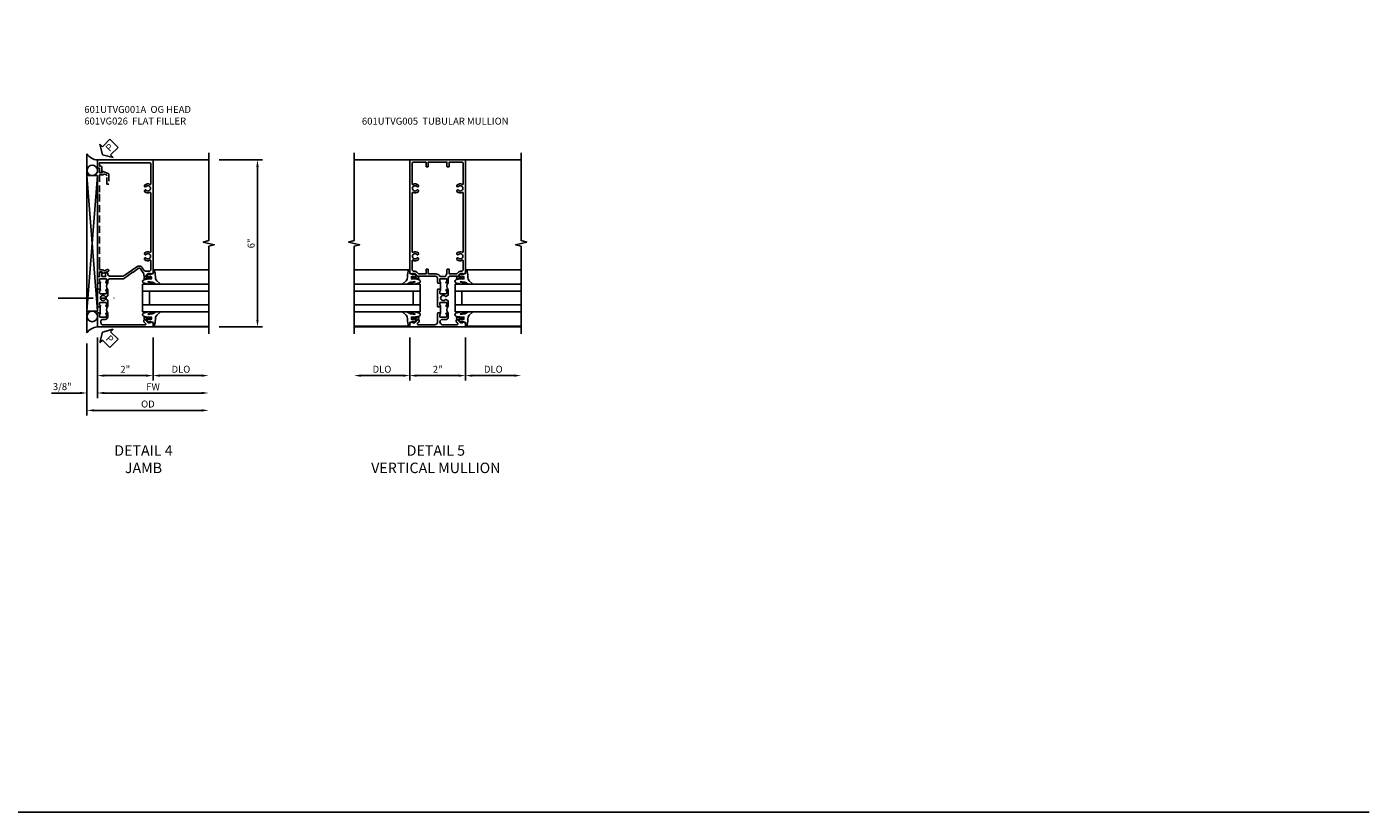
# Model space of a CAD drawing. Units: inches. Extents: x 0 to 88.2, y 0 to 56.4.
# Drawn here: x 39.9 to 88.2, y 0 to 28.2 of the extents above; entities that cross this region are included whole.
import ezdxf

# ---------------------------------------------------------------- set-up
doc = ezdxf.new("R2010")
doc.units = ezdxf.units.IN
doc.header["$MEASUREMENT"] = 0
doc.linetypes.add('CENTER', pattern=[2, 1.25, -0.25, 0.25, -0.25])
doc.linetypes.add('HIDDEN', pattern=[0.375, 0.25, -0.125])
doc.layers.get('0').update_dxf_attribs({"color": 4})
for name, color, linetype in [('CENTER', 1, 'CENTER'), ('DIME', 2, 'Continuous'), ('FORMAT', 7, 'Continuous'), ('HIDDEN', 3, 'HIDDEN'), ('PARTSLIST', 3, 'Continuous'), ('TEXT', 3, 'Continuous')]:
    doc.layers.add(name, color=color, linetype=linetype)
doc.styles.get("Standard").update_dxf_attribs({"font": 'arial.ttf'})
doc.dimstyles.new('EXT_ON-OFF', dxfattribs={"dimscale": 2, "dimtxt": 0.125, "dimasz": 0.125, "dimexe": 0.09, "dimexo": 0.1875, "dimgap": 0.05, "dimtad": 3, "dimdec": 5, "dimzin": 3, "dimdsep": 46, "dimlunit": 5, "dimtxsty": 'Standard', "dimcen": 0, "dimse2": 1, "dimazin": 0, "dimtfac": 1, "dimtdec": 4, "dimtofl": 0, "dimtmove": 0, "dimatfit": 0, "dimfxl": 1, "dimfrac": 2, "dimtolj": 1, "dimtzin": 3, "dimarcsym": 0})
doc.dimstyles.new('EXT_ON-ON', dxfattribs={"dimscale": 2, "dimtxt": 0.125, "dimasz": 0.125, "dimexe": 0.09, "dimexo": 0.1875, "dimgap": 0.05, "dimtad": 3, "dimdec": 5, "dimzin": 3, "dimdsep": 46, "dimlunit": 5, "dimtxsty": 'Standard', "dimcen": 0, "dimazin": 0, "dimtfac": 1, "dimtdec": 4, "dimtofl": 0, "dimtmove": 0, "dimatfit": 0, "dimfxl": 1, "dimfrac": 2, "dimtolj": 1, "dimtzin": 3, "dimarcsym": 0})

# ---------------------------------------------------------------- blocks, each defined once
blk = doc.blocks.new('B601VG026')
blk.add_lwpolyline([(0.935, 4.438), (0.92, 4.423), (0.92, 2.015), (0.935, 2), (0.92, 1.985), (0.92, 1.716), (0.799, 1.716, 0.338704), (0.78, 1.701, -0.439208), (0.754, 1.688), (0.641, 1.729, 1), (0.617, 1.663), (0.834, 1.584), (0.834, 1.646), (0.92, 1.646), (0.92, 1.476), (1, 1.476), (1, 5.372), (0.92, 5.372), (0.92, 5.202), (0.834, 5.202), (0.834, 5.264), (0.617, 5.185, 0.315299), (0.594, 5.152), (0.594, 4.794), (0.664, 4.794), (0.664, 5.114, -0.315299), (0.677, 5.132), (0.754, 5.16, -0.439208), (0.78, 5.147, 0.338704), (0.799, 5.132), (0.92, 5.132), (0.92, 4.453)], format="xyb", close=True)
blk = doc.blocks.new('*D1789')
at = {"layer": 'DIME', "color": 0, "lineweight": -2, "transparency": 16777216}
for p, q in [((3.375, 5.462), (4.93, 5.462)), ((4.75, 5.212), (4.75, -0.288)), ((3.375, -0.538), (4.93, -0.538))]:
    blk.add_line(p, q, dxfattribs=at)
at = {"layer": 'DIME', "color": 0, "transparency": 16777216}
for points in [[(4.708, 5.212), (4.792, 5.212), (4.75, 5.462)], [(4.708, -0.288), (4.792, -0.288), (4.75, -0.538)]]:
    blk.add_solid(points, dxfattribs=at)
at = {"layer": 'DIME', "color": 0, "transparency": 16777216, "insert": (4.522, 2.462), "char_height": 0.25, "attachment_point": 5, "rotation": 90}
blk.add_mtext('\\A1;6"', dxfattribs=at)
blk = doc.blocks.new('PSEAL2')
at = {"layer": 'TEXT', "color": 7}
for p, q in [((0.196, 0.338), (0, 0)), ((0.196, -0.338), (0, 0)), ((0.196, 0.21), (0.196, 0.338)), ((0.575, 0.21), (0.196, 0.21)), ((0.575, 0.21), (0.575, -0.21)), ((0.196, -0.21), (0.196, -0.338)), ((0.575, -0.21), (0.196, -0.21))]:
    blk.add_line(p, q, dxfattribs=at)
at = {"layer": 'TEXT', "color": 3}
blk.add_text('P', height=0.25, dxfattribs=at).set_placement((0.247, -0.116))
blk = doc.blocks.new('B027074-M')
blk.add_lwpolyline([(0.062, 0.144), (0.035, 0.149), (0.069, 0.257), (0.13, 0.261), (0.205, 0.259), (0.195, 0.29, 0.12571), (-0.037, 0.341, -0.226084), (-0.19, 0.391), (-0.286, 0.502, 0.644976), (-0.312, 0.49), (-0.31, 0.361, 0.151869), (-0.294, 0.316), (-0.255, 0.257, -0.029345), (-0.238, 0.205), (-0.221, 0.083, -0.653812), (-0.241, 0.076), (-0.285, 0.241, 0.888636), (-0.31, 0.239), (-0.31, 0.105, 0.064205), (-0.268, -0.084, 0.689636), (-0.165, -0.084, 0.070356), (-0.124, 0.105), (-0.124, 0.201), (-0.051, 0.201), (-0.029, 0.147), (-0.068, 0.142), (-0.034, 0.106), (-0.065, 0.084), (-0.004, 0.03), (0.052, 0.096), (0.027, 0.106)], format="xyb", close=True)
blk = doc.blocks.new('S451GT1000')
for p, q in [((-1, -0.625), (-1, -3)), ((0, -0.625), (-1, -0.625)), ((-0.75, -0.625), (-0.75, -3)), ((-0.25, -0.875), (-0.75, -0.875)), ((-0.25, -0.625), (-0.25, -3)), ((0, -0.625), (0, -3)), ((-1.518, -1), (-1.518, -3)), ((0.517, -1), (0.517, -3))]:
    blk.add_line(p, q)
at = {"rotation": 180}
blk.add_blockref('B027074-M', (-1.312, -0.742), dxfattribs=at)
at = {"xscale": -1, "rotation": 180}
blk.add_blockref('B027074-M', (0.312, -0.742), dxfattribs=at)
blk = doc.blocks.new('*D1790')
at = {"layer": 'DIME', "color": 0, "lineweight": -2, "transparency": 16777216}
for p, q in [((-1, -0.913), (-1, -2.468)), ((1, -0.913), (1, -2.468)), ((-0.75, -2.288), (0.75, -2.288))]:
    blk.add_line(p, q, dxfattribs=at)
at = {"layer": 'DIME', "color": 0, "transparency": 16777216}
for points in [[(-0.75, -2.246), (-0.75, -2.33), (-1, -2.288)], [(0.75, -2.246), (0.75, -2.33), (1, -2.288)]]:
    blk.add_solid(points, dxfattribs=at)
at = {"layer": 'DIME', "color": 0, "transparency": 16777216, "insert": (0, -2.062), "char_height": 0.25, "attachment_point": 5}
blk.add_mtext('\\A1;2"', dxfattribs=at)
blk = doc.blocks.new('*D1791')
at = {"layer": 'DIME', "color": 0, "lineweight": -2, "transparency": 16777216}
for p, q in [((-1, -0.913), (-1, -3.093)), ((-0.75, -2.913), (2.75, -2.913))]:
    blk.add_line(p, q, dxfattribs=at)
at = {"layer": 'DIME', "color": 0, "transparency": 16777216}
for points in [[(-0.75, -2.871), (-0.75, -2.955), (-1, -2.913)], [(2.75, -2.871), (2.75, -2.955), (3, -2.913)]]:
    blk.add_solid(points, dxfattribs=at)
at = {"layer": 'DIME', "color": 0, "transparency": 16777216, "insert": (1, -2.688), "char_height": 0.25, "attachment_point": 5}
blk.add_mtext('\\A1;FW  ', dxfattribs=at)
blk = doc.blocks.new('*D1792')
at = {"layer": 'DIME', "color": 0, "lineweight": -2, "transparency": 16777216}
for p, q in [((-1.375, -1.132), (-1.375, -3.718)), ((-1.125, -3.538), (2.75, -3.538))]:
    blk.add_line(p, q, dxfattribs=at)
at = {"layer": 'DIME', "color": 0, "transparency": 16777216}
for points in [[(-1.125, -3.496), (-1.125, -3.58), (-1.375, -3.538)], [(2.75, -3.496), (2.75, -3.58), (3, -3.538)]]:
    blk.add_solid(points, dxfattribs=at)
at = {"layer": 'DIME', "color": 0, "transparency": 16777216, "insert": (0.813, -3.309), "char_height": 0.25, "attachment_point": 5}
blk.add_mtext('\\A1;OD  ', dxfattribs=at)
blk = doc.blocks.new('*D1787')
at = {"layer": 'DIME', "color": 0, "lineweight": -2, "transparency": 16777216}
for p, q in [((-1, -0.913), (-1, -3.093)), ((-1.375, -1.132), (-1.375, -3.093)), ((-1.625, -2.913), (-2.653, -2.913)), ((-0.75, -2.913), (-0.5, -2.913))]:
    blk.add_line(p, q, dxfattribs=at)
at = {"layer": 'DIME', "color": 0, "transparency": 16777216}
for points in [[(-1.625, -2.871), (-1.625, -2.955), (-1.375, -2.913)], [(-0.75, -2.871), (-0.75, -2.955), (-1, -2.913)]]:
    blk.add_solid(points, dxfattribs=at)
at = {"layer": 'DIME', "color": 0, "transparency": 16777216, "insert": (-2.264, -2.684), "char_height": 0.25, "attachment_point": 5}
blk.add_mtext('\\A1;3/8"', dxfattribs=at)
blk = doc.blocks.new('*D1788')
at = {"layer": 'DIME', "color": 0, "lineweight": -2, "transparency": 16777216}
for p, q in [((1, -0.913), (1, -2.468)), ((1.25, -2.288), (2.75, -2.288))]:
    blk.add_line(p, q, dxfattribs=at)
at = {"layer": 'DIME', "color": 0, "transparency": 16777216}
for points in [[(1.25, -2.246), (1.25, -2.33), (1, -2.288)], [(2.75, -2.246), (2.75, -2.33), (3, -2.288)]]:
    blk.add_solid(points, dxfattribs=at)
at = {"layer": 'DIME', "color": 0, "transparency": 16777216, "insert": (2, -2.059), "char_height": 0.25, "attachment_point": 5}
blk.add_mtext('\\A1;DLO', dxfattribs=at)
blk = doc.blocks.new('B601UTVG001A-1')
blk.add_lwpolyline([(-0.691, 1.078), (-0.69, 1.078, 0.414214), (-0.675, 1.093), (-0.675, 1.173, 0.414214), (-0.69, 1.188), (-0.905, 1.188, 0.414214), (-0.92, 1.173), (-0.92, 1.093, 0.414214), (-0.905, 1.078), (-0.905, 1.078, -1), (-0.905, 1.047), (-0.92, 1.047), (-0.92, 1.032), (-1, 1.032), (-1, 1.037), (-0.99, 1.047), (-1, 1.057), (-1, 1.268), (-0.92, 1.268), (-0.92, 1.376, -0.414214), (-0.858, 1.438), (-0.84, 1.438), (-0.84, 1.268), (-0.705, 1.268), (-0.705, 1.38, -0.414214), (-0.685, 1.4), (-0.645, 1.4, -0.414214), (-0.625, 1.38), (-0.625, 1.348, 0.414214), (-0.565, 1.288), (-0.08, 1.288, 0.153915), (-0.046, 1.299), (0.417, 1.624, -0.414214), (0.612, 1.589), (0.681, 1.492, 0.244698), (0.73, 1.466), (0.86, 1.466, 0.414214), (0.92, 1.526), (0.92, 1.838, 0.568098), (0.89, 1.855, -0.339754), (0.692, 1.887), (0.692, 1.931), (0.721, 1.948, -0.386545), (0.735, 1.945, 3.127286), (0.735, 2.056, -0.386545), (0.721, 2.053), (0.692, 2.07), (0.692, 2.114, -0.339754), (0.89, 2.146, 0.568098), (0.92, 2.163), (0.92, 4.275, 0.568098), (0.89, 4.293, -0.339754), (0.692, 4.325), (0.692, 4.369), (0.721, 4.386, -0.386545), (0.735, 4.383, 3.127286), (0.735, 4.493, -0.386545), (0.721, 4.49), (0.692, 4.507), (0.692, 4.551, -0.339754), (0.89, 4.583, 0.568098), (0.92, 4.601), (0.92, 5.302, 0.414214), (0.86, 5.362), (-0.92, 5.362), (-0.92, 5.244), (-0.902, 5.244, -0.414214), (-0.84, 5.182), (-0.84, 4.994), (-0.858, 4.994, -0.414214), (-0.92, 5.056), (-0.92, 5.164), (-1, 5.164), (-1, 5.462), (1, 5.462), (1, 1.393), (0.897, 1.357), (0.897, 1.386), (0.825, 1.386, 0.198912), (0.808, 1.379), (0.741, 1.312), (0.741, 1.269, 0.354119), (0.757, 1.25), (0.859, 1.228), (0.897, 1.228), (0.897, 1.257), (0.909, 1.257, -0.414214), (0.929, 1.237), (0.929, 1.208, -0.414214), (0.909, 1.188), (0.707, 1.188, -0.414214), (0.669, 1.226), (0.691, 1.226), (0.691, 1.288), (0.669, 1.288), (0.669, 1.363, 0.153915), (0.665, 1.374), (0.547, 1.543, 0.414214), (0.463, 1.558), (0.267, 1.42), (0.246, 1.424), (0.242, 1.403), (-0.029, 1.214, -0.153915), (-0.109, 1.188), (-0.565, 1.188, 0.414214), (-0.625, 1.128), (-0.625, 1.047), (-0.691, 1.047, -1)], format="xyb", close=True)
blk = doc.blocks.new('B601UTVG001A-2')
blk.add_lwpolyline([(0.897, -0.357), (1, -0.393), (1, -0.538), (-1, -0.538), (-1, -0.057), (-0.99, -0.047), (-1, -0.037), (-1, -0.032), (-0.92, -0.032), (-0.92, -0.047), (-0.904, -0.047, -1), (-0.904, -0.078), (-0.905, -0.078, 0.414214), (-0.92, -0.093), (-0.92, -0.173, 0.414214), (-0.905, -0.188), (-0.69, -0.188, 0.414214), (-0.675, -0.173), (-0.675, -0.093, 0.414214), (-0.69, -0.078), (-0.69, -0.078, -1), (-0.69, -0.047), (-0.625, -0.047), (-0.625, -0.173, -0.414214), (-0.72, -0.268), (-0.815, -0.268, 0.414214), (-0.875, -0.328), (-0.875, -0.398, 0.414214), (-0.815, -0.458), (0.726, -0.458, 0.668179), (0.74, -0.424), (0.669, -0.353), (0.669, -0.288), (0.691, -0.288), (0.691, -0.226), (0.669, -0.226, -0.414214), (0.707, -0.188), (0.909, -0.188, -0.414214), (0.929, -0.208), (0.929, -0.237, -0.414214), (0.909, -0.257), (0.897, -0.257), (0.897, -0.228), (0.859, -0.228), (0.757, -0.25, 0.354119), (0.741, -0.269), (0.741, -0.312), (0.808, -0.379, 0.198912), (0.825, -0.386), (0.897, -0.386)], format="xyb", close=True)
blk = doc.blocks.new('B601UTVG001A-3')
blk.add_lwpolyline([(-0.69, 0.656, 0.414214), (-0.675, 0.671), (-0.675, 0.751, 0.414214), (-0.69, 0.766), (-0.691, 0.766, -1), (-0.691, 0.797), (-0.625, 0.797), (-0.625, 0.579), (-0.694, 0.54, -0.421864), (-0.715, 0.545, 3.93644), (-0.715, 0.455, -0.421864), (-0.694, 0.46), (-0.625, 0.421), (-0.625, 0.203), (-0.691, 0.203, -1), (-0.691, 0.234), (-0.69, 0.234, 0.414214), (-0.675, 0.249), (-0.675, 0.329, 0.414214), (-0.69, 0.344), (-0.905, 0.344, 0.414214), (-0.92, 0.329), (-0.92, 0.249, 0.414214), (-0.905, 0.234), (-0.905, 0.234, -1), (-0.905, 0.203), (-0.92, 0.203), (-0.92, 0.187), (-1, 0.187), (-1, 0.193), (-0.99, 0.203), (-1, 0.213), (-1, 0.49), (-0.99, 0.5), (-1, 0.51), (-1, 0.787), (-0.99, 0.797), (-1, 0.807), (-1, 0.813), (-0.92, 0.813), (-0.92, 0.797), (-0.905, 0.797, -1), (-0.905, 0.766), (-0.905, 0.766, 0.414214), (-0.92, 0.751), (-0.92, 0.671, 0.414214), (-0.905, 0.656)], format="xyb", close=True)
blk = doc.blocks.new('B601UTVG001A-1TB')
blk.add_lwpolyline([(-0.625, 0.797), (-0.6905, 0.797, 1), (-0.6905, 0.766), (-0.69, 0.766, -0.4142136), (-0.675, 0.751), (-0.675, 0.671, -0.4142136), (-0.69, 0.656), (-0.905, 0.656, -0.4142136), (-0.92, 0.671), (-0.92, 0.751, -0.4142136), (-0.905, 0.766), (-0.9045, 0.766, 1), (-0.9045, 0.797), (-0.92, 0.797), (-0.92, 0.8125), (-0.899, 0.8125), (-0.899, 1.0315), (-0.92, 1.0315), (-0.92, 1.047), (-0.9045, 1.047, 1), (-0.9045, 1.078), (-0.905, 1.078, -0.4142136), (-0.92, 1.093), (-0.92, 1.173, -0.4142136), (-0.905, 1.188), (-0.69, 1.188, -0.4142136), (-0.675, 1.173), (-0.675, 1.093, -0.4142136), (-0.69, 1.078), (-0.6905, 1.078, 1), (-0.6905, 1.047), (-0.625, 1.047, 0.4)], format="xyb", close=True)
blk = doc.blocks.new('B601UTVG001A-2TB')
blk.add_lwpolyline([(-0.625, 0.203, 0.4), (-0.625, -0.047), (-0.6905, -0.047, 1), (-0.6905, -0.078), (-0.69, -0.078, -0.4142136), (-0.675, -0.093), (-0.675, -0.173, -0.4142136), (-0.69, -0.188), (-0.905, -0.188, -0.4142136), (-0.92, -0.173), (-0.92, -0.093, -0.4142136), (-0.905, -0.078), (-0.9045, -0.078, 1), (-0.9045, -0.047), (-0.92, -0.047), (-0.92, -0.0315), (-0.899, -0.0315), (-0.899, 0.1875), (-0.92, 0.1875), (-0.92, 0.203), (-0.9045, 0.203, 1), (-0.9045, 0.234), (-0.905, 0.234, -0.4142136), (-0.92, 0.249), (-0.92, 0.329, -0.4142136), (-0.905, 0.344), (-0.69, 0.344, -0.4142136), (-0.675, 0.329), (-0.675, 0.249, -0.4142136), (-0.69, 0.234), (-0.6905, 0.234, 1), (-0.6905, 0.203)], format="xyb", close=True)
blk = doc.blocks.new('B601UTVG001A')
for name in ['B601UTVG001A-1', 'B601UTVG001A-1TB', 'B601UTVG001A-3', 'B601UTVG001A-2TB', 'B601UTVG001A-2']:
    blk.add_blockref(name, (0, 0))
blk = doc.blocks.new('*D1896')
at = {"layer": 'DIME', "color": 0, "lineweight": -2, "transparency": 16777216}
for p, q in [((-1, -0.913), (-1, -2.468)), ((1, -0.913), (1, -2.468)), ((-0.75, -2.288), (0.75, -2.288))]:
    blk.add_line(p, q, dxfattribs=at)
at = {"layer": 'DIME', "color": 0, "transparency": 16777216}
for points in [[(-0.75, -2.246), (-0.75, -2.33), (-1, -2.288)], [(0.75, -2.246), (0.75, -2.33), (1, -2.288)]]:
    blk.add_solid(points, dxfattribs=at)
at = {"layer": 'DIME', "color": 0, "transparency": 16777216, "insert": (0, -2.062), "char_height": 0.25, "attachment_point": 5}
blk.add_mtext('\\A1;2"', dxfattribs=at)
blk = doc.blocks.new('*D1897')
at = {"layer": 'DIME', "color": 0, "lineweight": -2, "transparency": 16777216}
for p, q in [((-1, -0.913), (-1, -2.468)), ((-1.25, -2.288), (-2.75, -2.288))]:
    blk.add_line(p, q, dxfattribs=at)
at = {"layer": 'DIME', "color": 0, "transparency": 16777216}
for points in [[(-2.75, -2.246), (-2.75, -2.33), (-3, -2.288)], [(-1.25, -2.246), (-1.25, -2.33), (-1, -2.288)]]:
    blk.add_solid(points, dxfattribs=at)
at = {"layer": 'DIME', "color": 0, "transparency": 16777216, "insert": (-2, -2.059), "char_height": 0.25, "attachment_point": 5}
blk.add_mtext('\\A1;DLO', dxfattribs=at)
blk = doc.blocks.new('*D1898')
at = {"layer": 'DIME', "color": 0, "lineweight": -2, "transparency": 16777216}
for p, q in [((1, -0.913), (1, -2.468)), ((1.25, -2.288), (2.75, -2.288))]:
    blk.add_line(p, q, dxfattribs=at)
at = {"layer": 'DIME', "color": 0, "transparency": 16777216}
for points in [[(1.25, -2.246), (1.25, -2.33), (1, -2.288)], [(2.75, -2.246), (2.75, -2.33), (3, -2.288)]]:
    blk.add_solid(points, dxfattribs=at)
at = {"layer": 'DIME', "color": 0, "transparency": 16777216, "insert": (2, -2.059), "char_height": 0.25, "attachment_point": 5}
blk.add_mtext('\\A1;DLO', dxfattribs=at)
blk = doc.blocks.new('B601UTVG005-1')
for points in [[(0.808, 1.379), (0.741, 1.312), (0.741, 1.269, 0.354119), (0.757, 1.25), (0.859, 1.228), (0.897, 1.228), (0.897, 1.257), (0.909, 1.257, -0.414214), (0.929, 1.237), (0.929, 1.208, -0.414214), (0.909, 1.188), (0.707, 1.188, -0.414214), (0.669, 1.226), (0.691, 1.226), (0.691, 1.268, 0.414214), (0.671, 1.288), (0.475, 1.288, 0.414214), (0.375, 1.188), (0.375, 1.047), (0.309, 1.047, -1), (0.309, 1.078), (0.31, 1.078, 0.414214), (0.325, 1.093), (0.325, 1.173, 0.414214), (0.31, 1.188), (0.095, 1.188, 0.414214), (0.08, 1.173), (0.08, 1.093, 0.414214), (0.095, 1.078), (0.095, 1.078, -1), (0.095, 1.047), (0.08, 1.047), (0.08, 1.032), (0, 1.032), (0, 1.037), (0.01, 1.047), (0, 1.057), (0, 1.188, 0.414214), (-0.1, 1.288), (-0.671, 1.288, 0.414214), (-0.691, 1.268), (-0.691, 1.226), (-0.669, 1.226, -0.414214), (-0.707, 1.188), (-0.909, 1.188, -0.414214), (-0.929, 1.208), (-0.929, 1.237, -0.414214), (-0.909, 1.257), (-0.897, 1.257), (-0.897, 1.228), (-0.859, 1.228), (-0.757, 1.25, 0.354119), (-0.741, 1.269), (-0.741, 1.312), (-0.808, 1.379, 0.198912), (-0.825, 1.386), (-0.897, 1.386), (-0.897, 1.357), (-1, 1.393), (-1, 5.462), (1, 5.462), (1, 1.393), (0.897, 1.357), (0.897, 1.386), (0.825, 1.386, 0.198912)], [(0.735, 1.945, 3.127286), (0.735, 2.056, -0.386545), (0.721, 2.053), (0.692, 2.07), (0.692, 2.114, -0.339754), (0.89, 2.146, 0.568098), (0.92, 2.163), (0.92, 4.275, 0.568098), (0.89, 4.293, -0.339754), (0.692, 4.325), (0.692, 4.369), (0.721, 4.386, -0.386545), (0.735, 4.383, 3.127286), (0.735, 4.493, -0.386545), (0.721, 4.49), (0.692, 4.507), (0.692, 4.551, -0.339754), (0.89, 4.583, 0.568098), (0.92, 4.601), (0.92, 5.322, 0.414214), (0.86, 5.382), (0.415, 5.382), (0.415, 5.232, -0.414214), (0.395, 5.212), (0.355, 5.212, -0.414214), (0.335, 5.232), (0.335, 5.382), (-0.335, 5.382), (-0.335, 5.232, -0.414214), (-0.355, 5.212), (-0.395, 5.212, -0.414214), (-0.415, 5.232), (-0.415, 5.382), (-0.86, 5.382, 0.414214), (-0.92, 5.322), (-0.92, 4.601, 0.568098), (-0.89, 4.583, -0.339754), (-0.692, 4.551), (-0.692, 4.507), (-0.721, 4.49, -0.386545), (-0.735, 4.493, 3.127286), (-0.735, 4.383, -0.386545), (-0.721, 4.386), (-0.692, 4.369), (-0.692, 4.325, -0.339754), (-0.89, 4.293, 0.568098), (-0.92, 4.275), (-0.92, 2.163, 0.568098), (-0.89, 2.146, -0.339754), (-0.692, 2.114), (-0.692, 2.07), (-0.721, 2.053, -0.386545), (-0.735, 2.056, 3.127286), (-0.735, 1.945, -0.386545), (-0.721, 1.948), (-0.692, 1.931), (-0.692, 1.887, -0.339754), (-0.89, 1.855, 0.568098), (-0.92, 1.838), (-0.92, 1.526, 0.414214), (-0.86, 1.466), (-0.825, 1.466, -0.198912), (-0.751, 1.435), (-0.701, 1.386, 0.198912), (-0.659, 1.368), (-0.415, 1.368), (-0.415, 1.518, -0.414214), (-0.395, 1.538), (-0.355, 1.538, -0.414214), (-0.335, 1.518), (-0.335, 1.368), (-0.069, 1.368, -0.260536), (0.084, 1.282, 0.260536), (0.11, 1.268), (0.265, 1.268, 0.345002), (0.294, 1.291, -0.123148), (0.335, 1.368), (0.335, 1.518, -0.414214), (0.355, 1.538), (0.395, 1.538, -0.414214), (0.415, 1.518), (0.415, 1.368), (0.659, 1.368, 0.198912), (0.701, 1.386), (0.751, 1.435, -0.198912), (0.825, 1.466), (0.86, 1.466, 0.414214), (0.92, 1.526), (0.92, 1.838, 0.568098), (0.89, 1.855, -0.339754), (0.692, 1.887), (0.692, 1.931), (0.721, 1.948, -0.386545)]]:
    blk.add_lwpolyline(points, format="xyb", close=True)
blk = doc.blocks.new('B601UTVG005-2')
blk.add_lwpolyline([(0.897, -0.357), (1, -0.393), (1, -0.538), (-1, -0.538), (-1, -0.393), (-0.897, -0.357), (-0.897, -0.386), (-0.825, -0.386, 0.198912), (-0.808, -0.379), (-0.741, -0.312), (-0.741, -0.269, 0.354119), (-0.757, -0.25), (-0.859, -0.228), (-0.897, -0.228), (-0.897, -0.257), (-0.909, -0.257, -0.414214), (-0.929, -0.237), (-0.929, -0.208, -0.414214), (-0.909, -0.188), (-0.707, -0.188, -0.414214), (-0.669, -0.226), (-0.691, -0.226), (-0.691, -0.288), (-0.669, -0.288), (-0.669, -0.353), (-0.723, -0.407, 0.668179), (-0.701, -0.458), (-0.1, -0.458, 0.414214), (0, -0.358), (0, -0.057), (0.01, -0.047), (0, -0.037), (0, -0.032), (0.08, -0.032), (0.08, -0.047), (0.095, -0.047, -1), (0.095, -0.078), (0.095, -0.078, 0.414214), (0.08, -0.093), (0.08, -0.173, 0.414214), (0.095, -0.188), (0.31, -0.188, 0.414214), (0.325, -0.173), (0.325, -0.093, 0.414214), (0.31, -0.078), (0.309, -0.078, -1), (0.309, -0.047), (0.375, -0.047), (0.375, -0.208, -0.414214), (0.315, -0.268), (0.179, -0.268, 0.38517), (0.08, -0.358, 0.414214), (0.18, -0.458), (0.701, -0.458, 0.668179), (0.723, -0.407), (0.669, -0.353), (0.669, -0.288), (0.691, -0.288), (0.691, -0.226), (0.669, -0.226, -0.414214), (0.707, -0.188), (0.909, -0.188, -0.414214), (0.929, -0.208), (0.929, -0.237, -0.414214), (0.909, -0.257), (0.897, -0.257), (0.897, -0.228), (0.859, -0.228), (0.757, -0.25, 0.354119), (0.741, -0.269), (0.741, -0.312), (0.808, -0.379, 0.198912), (0.825, -0.386), (0.897, -0.386)], format="xyb", close=True)
blk = doc.blocks.new('B601UTVG005-3')
blk.add_lwpolyline([(0.01, 0.797), (0, 0.807), (0, 0.813), (0.08, 0.813), (0.08, 0.797), (0.095, 0.797, -1), (0.095, 0.766), (0.095, 0.766, 0.414214), (0.08, 0.751), (0.08, 0.671, 0.414214), (0.095, 0.656), (0.31, 0.656, 0.414214), (0.325, 0.671), (0.325, 0.751, 0.414214), (0.31, 0.766), (0.309, 0.766, -1), (0.309, 0.797), (0.375, 0.797), (0.375, 0.599), (0.294, 0.552, -0.386545), (0.28, 0.555, 3.127286), (0.28, 0.445, -0.386545), (0.294, 0.448), (0.375, 0.401), (0.375, 0.203), (0.309, 0.203, -1), (0.309, 0.234), (0.31, 0.234, 0.414214), (0.325, 0.249), (0.325, 0.329, 0.414214), (0.31, 0.344), (0.095, 0.344, 0.414214), (0.08, 0.329), (0.08, 0.249, 0.414214), (0.095, 0.234), (0.095, 0.234, -1), (0.095, 0.203), (0.08, 0.203), (0.08, 0.187), (0, 0.187), (0, 0.193), (0.01, 0.203), (0, 0.213), (0, 0.49), (0.01, 0.5), (0, 0.51), (0, 0.787)], format="xyb", close=True)
blk = doc.blocks.new('B601UTVG005-1TB')
blk.add_lwpolyline([(0.375, 1.047, 0.4), (0.375, 0.797), (0.3095, 0.797, 1), (0.3095, 0.766), (0.31, 0.766, -0.4142136), (0.325, 0.751), (0.325, 0.671, -0.4142136), (0.31, 0.656), (0.095, 0.656, -0.4142136), (0.08, 0.671), (0.08, 0.751, -0.4142136), (0.095, 0.766), (0.0955, 0.766, 1), (0.0955, 0.797), (0.08, 0.797), (0.08, 0.8125), (0.101, 0.8125), (0.101, 1.0315), (0.08, 1.0315), (0.08, 1.047), (0.0955, 1.047, 1), (0.0955, 1.078), (0.095, 1.078, -0.4142136), (0.08, 1.093), (0.08, 1.173, -0.4142136), (0.095, 1.188), (0.31, 1.188, -0.4142136), (0.325, 1.173), (0.325, 1.093, -0.4142136), (0.31, 1.078), (0.3095, 1.078, 1), (0.3095, 1.047)], format="xyb", close=True)
blk = doc.blocks.new('B601UTVG005-2TB')
blk.add_lwpolyline([(0.375, 0.203, 0.4), (0.375, -0.047), (0.3095, -0.047, 1), (0.3095, -0.078), (0.31, -0.078, -0.4142136), (0.325, -0.093), (0.325, -0.173, -0.4142136), (0.31, -0.188), (0.095, -0.188, -0.4142136), (0.08, -0.173), (0.08, -0.093, -0.4142136), (0.095, -0.078), (0.0955, -0.078, 1), (0.0955, -0.047), (0.08, -0.047), (0.08, -0.0315), (0.101, -0.0315), (0.101, 0.1875), (0.08, 0.1875), (0.08, 0.203), (0.0955, 0.203, 1), (0.0955, 0.234), (0.095, 0.234, -0.4142136), (0.08, 0.249), (0.08, 0.329, -0.4142136), (0.095, 0.344), (0.31, 0.344, -0.4142136), (0.325, 0.329), (0.325, 0.249, -0.4142136), (0.31, 0.234), (0.3095, 0.234, 1), (0.3095, 0.203)], format="xyb", close=True)
blk = doc.blocks.new('B601UTVG005')
for name in ['B601UTVG005-1', 'B601UTVG005-1TB', 'B601UTVG005-3', 'B601UTVG005-2TB', 'B601UTVG005-2']:
    blk.add_blockref(name, (0, 0))
blk = doc.blocks.new('S601UTFJ01')
for p, q in [((-1.375, -0.756748), (-1.375, 5.680748)), ((1, 5.462), (3, 5.462)), ((-1.375, 0.0245), (-1, 4.8995)), ((-1, 0.0245), (-1.375, 4.8995)), ((1, -0.538), (3, -0.538))]:
    blk.add_line(p, q)
blk.add_lwpolyline([(3, -0.788), (3, 2.362), (3.2, 2.412), (2.8, 2.512), (3, 2.562), (3, 5.712)])
blk.add_lwpolyline([(-1.375, 0.0245), (-1, 0.0245), (-1, 4.8995), (-1.375, 4.8995)], close=True)
for centre in [(-1.187125, 5.087), (-1.187125, -0.163)]:
    blk.add_circle(centre, 0.1875)
for centre, start, end in [((-0.96526, 5.95236), 213.5399019, 265.9475967), ((-0.96526, -1.02836), 94.0524033, 146.4600981)]:
    blk.add_arc(centre, 0.491589, start, end)
at = {"layer": 'CENTER'}
blk.add_line((-2.406097, 0.5), (-0.400936, 0.5), dxfattribs=at)
for name, p, rotation in [('PSEAL2', (-0.8125, 5.6495), 44.99999999999999), ('S451GT1000', (-0.0005, 1.000105), 90), ('PSEAL2', (-0.8125, -0.7255), 315.0000000000003)]:
    blk.add_blockref(name, p, dxfattribs=dict(rotation=rotation))
blk.add_blockref('B601UTVG001A', (0, 0))
at = {"layer": 'HIDDEN', "xscale": -1}
blk.add_blockref('B601VG026', (0, -0.208), dxfattribs=at)
at = {"layer": 'DIME'}
dim = blk.add_linear_dim(base=(4.75, -0.538), p1=(3, 5.462), p2=(3, -0.538), angle=90, dimstyle='EXT_ON-ON', override={"dimpost": '"'}, dxfattribs=at)
dim.commit()
dim.dimension.update_dxf_attribs({"geometry": '*D1789', "text_midpoint": (4.522357, 2.462)})
for base, p2, picture, middle in [((-1.375, -2.913), (-1.375, -0.756748), '*D1787', (-2.264222, -2.683651)), ((1, -2.288), (1, -0.538), '*D1790', (0, -2.062488))]:
    dim = blk.add_linear_dim(base=base, p1=(-1, -0.538), p2=p2, dimstyle='EXT_ON-ON', override={"dimpost": '"'}, dxfattribs=at)
    dim.commit()
    dim.dimension.update_dxf_attribs({"geometry": picture, "text_midpoint": middle})
for base, p1, text, picture, middle in [((3, -3.538), (-1.375, -0.756748), 'OD  ', '*D1792', (0.8125, -3.308651)), ((3, -2.913), (-1, -0.538), 'FW  ', '*D1791', (1, -2.688)), ((3, -2.288), (1, -0.538), 'DLO', '*D1788', (2, -2.058651))]:
    dim = blk.add_linear_dim(base=base, p1=p1, p2=(3, -0.538), text=text, dimstyle='EXT_ON-OFF', override={"dimpost": '"'}, dxfattribs=at)
    dim.commit()
    dim.dimension.update_dxf_attribs({"geometry": picture, "text_midpoint": middle})
blk = doc.blocks.new('S601UTFV22')
for p, q in [((-1, 5.462), (-3.00001, 5.462)), ((1, 5.462), (3.00001, 5.462)), ((-1, -0.538), (-3.00001, -0.538)), ((1, -0.538), (3.000011, -0.538006))]:
    blk.add_line(p, q)
for points in [[(-3.00001, 5.712), (-3.00001, 2.56201), (-3.19999, 2.51199), (-2.80001, 2.41201), (-3.00001, 2.36201), (-3.00001, -0.788)], [(3.00001, 5.712), (3.00002, 2.56201), (3.2, 2.51199), (2.80002, 2.41201), (3.00002, 2.36201), (3.00001, -0.788)]]:
    blk.add_lwpolyline(points)
blk.add_blockref('B601UTVG005', (0, 0))
at = {"xscale": -1, "rotation": 270}
blk.add_blockref('S451GT1000', (0, 1.000883), dxfattribs=at)
at = {"rotation": 90}
blk.add_blockref('S451GT1000', (0, 1.000883), dxfattribs=at)
at = {"layer": 'DIME'}
for base, p1, p2, picture, middle in [((-3.00001, -2.288), (-1, -0.538), (-3.00001, -0.788), '*D1897', (-2.000005, -2.058651)), ((3.00001, -2.288), (1, -0.538), (3.00001, -0.788), '*D1898', (2.000005, -2.058651))]:
    dim = blk.add_linear_dim(base=base, p1=p1, p2=p2, text='DLO', dimstyle='EXT_ON-OFF', override={"dimpost": '"'}, dxfattribs=at)
    dim.commit()
    dim.dimension.update_dxf_attribs({"geometry": picture, "text_midpoint": middle})
dim = blk.add_linear_dim(base=(1, -2.288), p1=(-1, -0.538), p2=(1, -0.538), dimstyle='EXT_ON-ON', override={"dimpost": '"'}, dxfattribs=at)
dim.commit()
dim.dimension.update_dxf_attribs({"geometry": '*D1896', "text_midpoint": (0, -2.062488)})

msp = doc.modelspace()

# ---------------------------------------------------------------- linework, layer by layer
at = {"layer": 'FORMAT'}
msp.add_lwpolyline([(88.164, 0), (0, 0), (0, 56.439)], dxfattribs=at)

# ---------------------------------------------------------------- block references
for name, p in [('S601UTFJ01', (43.476, 17.975)), ('S601UTFV22', (54.699, 17.975))]:
    msp.add_blockref(name, p)

# ---------------------------------------------------------------- texts
at = {"layer": 'PARTSLIST', "insert": (51.978, 24.956), "char_height": 0.25, "width": 9.97842, "attachment_point": 1}
msp.add_mtext('601UTVG005  TUBULAR MULLION', dxfattribs=at)
at = {"layer": 'TEXT'}
for s, insert, char_height, width, attachment_point in [('\\A1;601UTVG001A  OG HEAD\\P601VG026  FLAT FILLER', (42.005, 25.377), 0.25, 8.9651, 1), ('DETAIL 4 \\PJAMB\\P ', (44.131, 13.184), 0.375, 5.68197, 2), ('DETAIL 5 \\PVERTICAL MULLION\\P ', (54.634, 13.184), 0.375, 5.68197, 2)]:
    msp.add_mtext(s, dxfattribs=dict(at, insert=insert, char_height=char_height, width=width, attachment_point=attachment_point))

doc.saveas('drawing.dxf')
